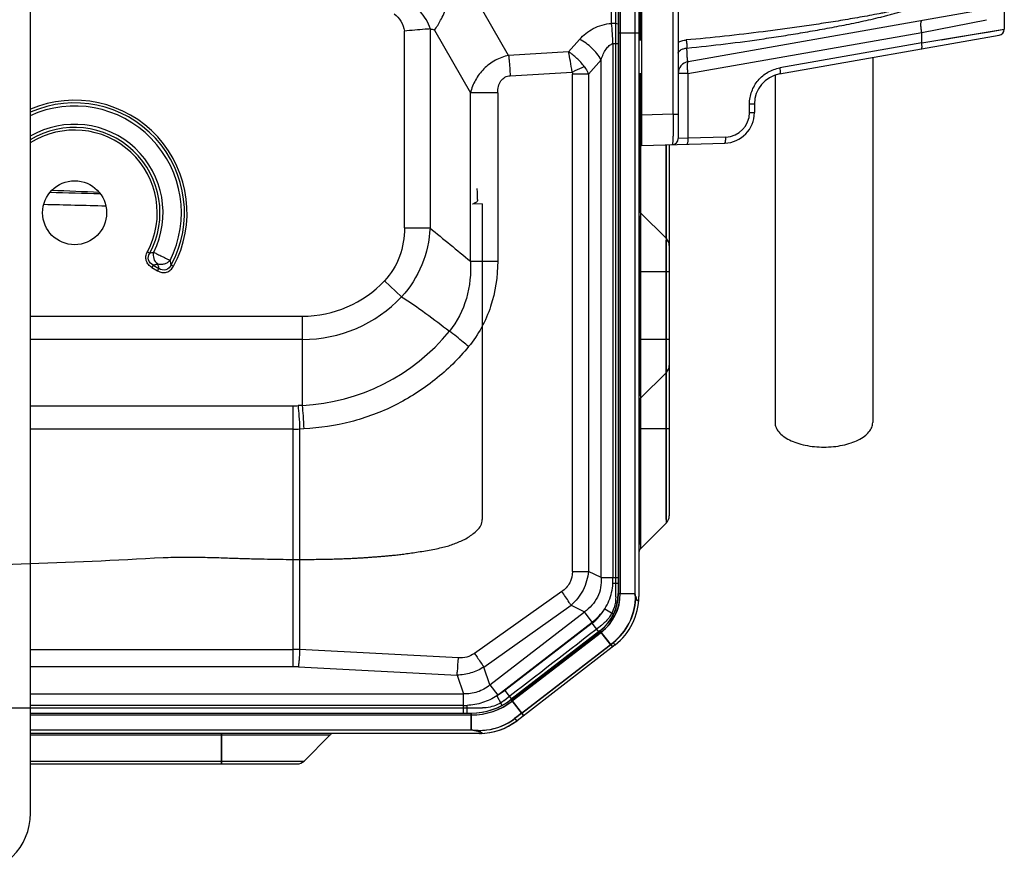
# Model space of a CAD drawing. Units: inches. Extents: x -3821 to -113, y -721 to 1863.
# Drawn here: x -1001 to -839, y 1145 to 1285 of the extents above; entities that cross this region are included whole.
import ezdxf

# ---------------------------------------------------------------- set-up
doc = ezdxf.new("R2010")
doc.units = ezdxf.units.IN
doc.header["$LTSCALE"] = 0.64311
doc.header["$MEASUREMENT"] = 0
doc.layers.get('0').update_dxf_attribs({"linetype": 'CONTINUOUS'})

msp = doc.modelspace()

# ---------------------------------------------------------------- linework, layer by layer
at = {"color": 7, "linetype": 'Continuous'}
for p, q in [((-998.98, 1155.19), (-998.98, 1510)), ((-903.03, 1190.69), (-903.03, 1473.49)), ((-899.91, 1453.46), (-899.91, 1191.2)), ((-903.71, 1284.67), (-903.71, 1444.4)), ((-893.6, 1269.8), (-893.6, 1380.59)), ((-892.81, 1380.59), (-892.81, 1265.82)), ((-899.26, 1302.88), (-899.26, 1190.71)), ((-899.86, 1191.2), (-899.86, 1301.85)), ((-902.64, 1299.85), (-902.64, 1191.2)), ((-902.59, 1191.2), (-902.59, 1299.85)), ((-902.34, 1299.85), (-902.34, 1191.2)), ((-902.29, 1191.2), (-902.29, 1299.85)), ((-899.02, 1292.63), (-899.02, 1281.99)), ((-898.97, 1292.69), (-898.97, 1281.99)), ((-898.81, 1291.53), (-898.81, 1264.69)), ((-920.6, 1279.43), (-926.37, 1289.41)), ((-891.16, 1278.41), (-840.97, 1287.26)), ((-839.35, 1286.52), (-839.35, 1283.72)), ((-852.89, 1283.19), (-842.28, 1285.29)), ((-937.68, 1251.16), (-937.68, 1283.41)), ((-933.48, 1283.77), (-933.48, 1251.16)), ((-932.77, 1283.57), (-926.85, 1273.31)), ((-891.22, 1276.44), (-852.89, 1283.19)), ((-852.89, 1281.47), (-839.35, 1283.72)), ((-852.89, 1281.47), (-852.89, 1283.19)), ((-908.97, 1282.05), (-910.78, 1280.01)), ((-899.26, 1283.09), (-902.64, 1283.09)), ((-899.26, 1281.98), (-898.81, 1282)), ((-876.18, 1276.39), (-840.17, 1282.74)), ((-840.17, 1282.74), (-840.17, 1282.74)), ((-910.78, 1280.01), (-920.6, 1279.43)), ((-902.59, 1281.34), (-903.49, 1281.34)), ((-903.49, 1281.34), (-903.49, 1193.82)), ((-852.89, 1281.47), (-876.15, 1277.37)), ((-907.52, 1276.38), (-905.44, 1278.73)), ((-905.44, 1193.82), (-905.44, 1278.73)), ((-860.92, 1279.08), (-860.92, 1219.23)), ((-920.34, 1276.11), (-910.2, 1276.71)), ((-907.52, 1276.38), (-910.14, 1276.38)), ((-910.14, 1194.84), (-910.14, 1276.38)), ((-907.52, 1276.38), (-907.52, 1194.84)), ((-899.26, 1276.44), (-898.81, 1276.44)), ((-899.02, 1276.44), (-899.02, 1253.63)), ((-898.97, 1276.44), (-898.97, 1198.57)), ((-891.22, 1276.44), (-892.81, 1276.44)), ((-891.22, 1276.44), (-891.22, 1265.89)), ((-876.92, 1276.15), (-876.92, 1219.23)), ((-922.39, 1273.31), (-926.85, 1273.31)), ((-926.85, 1245.71), (-926.85, 1273.31)), ((-922.39, 1273.31), (-922.39, 1245.71)), ((-880.31, 1271.46), (-881.11, 1271.46)), ((-881.11, 1270.05), (-881.11, 1271.46)), ((-880.31, 1271.46), (-880.31, 1270.05)), ((-893.6, 1269.8), (-898.81, 1269.66)), ((-893.6, 1269.8), (-892.81, 1269.8)), ((-881.11, 1270.05), (-880.31, 1270.05)), ((-891.22, 1265.89), (-892.81, 1265.82)), ((-885.01, 1266.05), (-891.22, 1265.89)), ((-898.81, 1264.69), (-885.18, 1265.05)), ((-894.78, 1249.4), (-894.78, 1264.8)), ((-894.73, 1202.81), (-894.73, 1264.8)), ((-894.26, 1264.82), (-894.26, 1203.94)), ((-924.91, 1255.08), (-926.54, 1255.07)), ((-924.91, 1255.08), (-924.91, 1203.34)), ((-899.02, 1253.16), (-899.02, 1223.65)), ((-898.97, 1253.63), (-894.73, 1249.4)), ((-937.68, 1251.16), (-933.48, 1251.16)), ((-894.78, 1203.34), (-894.78, 1249.13)), ((-979.8, 1247.22), (-979.42, 1247.01)), ((-978.86, 1245.04), (-979.08, 1244.67)), ((-979.08, 1244.67), (-978.14, 1244.13)), ((-978.86, 1245.04), (-977.93, 1244.5)), ((-978.14, 1244.13), (-977.93, 1244.5)), ((-975.9, 1245.08), (-975.52, 1244.87)), ((-926.85, 1245.71), (-922.39, 1245.71)), ((-894.26, 1243.93), (-899.26, 1243.93)), ((-938.14, 1239.87), (-940.93, 1242.49)), ((-998.98, 1236.68), (-954.39, 1236.68)), ((-954.39, 1222.05), (-954.39, 1236.68)), ((-954.39, 1232.85), (-998.98, 1232.85)), ((-899.18, 1232.93), (-894.26, 1232.93)), ((-894.73, 1227.47), (-898.97, 1223.23)), ((-998.98, 1222.01), (-955.89, 1222.01)), ((-955.89, 1179.21), (-955.89, 1222.01)), ((-954.39, 1222.05), (-955.11, 1222.02)), ((-899.02, 1223.23), (-899.02, 1199.24)), ((-955.89, 1218.18), (-998.98, 1218.18)), ((-954.14, 1218.23), (-954.85, 1218.19)), ((-954.85, 1218.19), (-954.85, 1182.02)), ((-899.18, 1218.27), (-894.26, 1218.27)), ((-894.73, 1202.81), (-898.97, 1198.57)), ((-910.14, 1194.84), (-907.52, 1194.84)), ((-905.44, 1193.82), (-907.52, 1194.84)), ((-905.44, 1193.82), (-902.59, 1193.82)), ((-902.57, 1192.84), (-903.52, 1192.84)), ((-911.88, 1191.53), (-926.2, 1181.4)), ((-902.64, 1191.2), (-899.86, 1191.2)), ((-899.76, 1190.51), (-899.81, 1190.71)), ((-899.27, 1190.28), (-899.26, 1190.42)), ((-924.68, 1179.17), (-910.36, 1189.29)), ((-923.68, 1176.24), (-908.18, 1188.22)), ((-910.36, 1189.29), (-908.18, 1188.22)), ((-906.89, 1186.55), (-908.18, 1188.22)), ((-904.85, 1188.69), (-903.45, 1187.87)), ((-922.45, 1174.49), (-906.89, 1186.55)), ((-906.89, 1186.38), (-921.2, 1175.32)), ((-905.8, 1184.96), (-906.89, 1186.38)), ((-905.62, 1185.13), (-920.22, 1173.84)), ((-920.17, 1173.84), (-905.57, 1185.13)), ((-905.43, 1184.9), (-920.04, 1173.61)), ((-919.99, 1173.61), (-905.38, 1184.9)), ((-903.89, 1182.89), (-905.62, 1185.13)), ((-903.53, 1182.5), (-905.57, 1185.13)), ((-918.49, 1171.6), (-903.48, 1183.21)), ((-918.44, 1171.6), (-903.43, 1183.21)), ((-903.27, 1182.99), (-903.43, 1183.21)), ((-998.98, 1182.04), (-955.89, 1182.04)), ((-928.84, 1180.66), (-954.85, 1182.02)), ((-903.14, 1182.8), (-919.22, 1170.37)), ((-903.89, 1182.89), (-903.62, 1182.55)), ((-903.62, 1182.55), (-903.58, 1182.5)), ((-903.15, 1182.82), (-903.27, 1182.99)), ((-903.14, 1182.8), (-903.15, 1182.82)), ((-955.89, 1179.21), (-998.98, 1179.21)), ((-955.06, 1179.19), (-929.05, 1177.83)), ((-923.68, 1176.24), (-924.68, 1179.17)), ((-929.05, 1177.83), (-928.01, 1174.76)), ((-923.68, 1176.24), (-922.38, 1174.56)), ((-921.2, 1175.32), (-920.11, 1173.9)), ((-998.98, 1174.76), (-928.01, 1174.76)), ((-928.01, 1171.62), (-928.01, 1174.76)), ((-922.54, 1174.44), (-921.84, 1173.16)), ((-920.22, 1173.84), (-918.19, 1171.21)), ((-920.17, 1173.84), (-918.14, 1171.21)), ((-1111.36, 1172.46), (-924.9, 1172.46)), ((-928.01, 1172.88), (-998.98, 1172.88)), ((-927.42, 1171.61), (-927.42, 1172.89)), ((-921.84, 1173.16), (-921.69, 1172.89)), ((-998.98, 1171.62), (-926.7, 1171.62)), ((-998.98, 1171.32), (-926.7, 1171.32)), ((-926.75, 1171.32), (-926.75, 1171.62)), ((-926.75, 1168.89), (-926.75, 1171.32)), ((-926.7, 1168.89), (-926.7, 1171.62)), ((-919.24, 1171.03), (-919.62, 1170.74)), ((-919.19, 1171.03), (-919.57, 1170.73)), ((-918.49, 1171.6), (-919.24, 1171.03)), ((-918.44, 1171.6), (-919.19, 1171.03)), ((-998.98, 1168.89), (-926.7, 1168.89)), ((-925.99, 1168.73), (-926.47, 1168.83)), ((-925.33, 1168.29), (-998.98, 1168.29)), ((-949.89, 1167.99), (-998.98, 1167.99)), ((-967.65, 1163.29), (-967.65, 1168.29)), ((-967.6, 1163.29), (-967.6, 1168.29)), ((-949.89, 1167.99), (-954.13, 1163.76)), ((-925.19, 1168.29), (-925.13, 1168.29)), ((-925.07, 1168.29), (-925.14, 1168.29)), ((-998.98, 1163.76), (-954.13, 1163.76)), ((-998.98, 1163.29), (-955.26, 1163.29))]:
    msp.add_line(p, q, dxfattribs=at)
msp.add_lwpolyline([(-849.7, 1282), (-846.78, 1282.49), (-844.21, 1282.91), (-842.1, 1283.26), (-840.56, 1283.52), (-839.65, 1283.67), (-839.35, 1283.72)], dxfattribs=at)
msp.add_circle((-991.74, 1253.64), 5.25, dxfattribs=at)
for centre, radius, start, end in [((-1098.56, 1270.13), 195.39, 3.2905, 4.268), ((-903.7, 1279.09), 5.58, 78.3475, 90.0661), ((-840.35, 1283.72), 1, 280, 360), ((-890.81, 1276.44), 2, 100, 180), ((-875.32, 1271.46), 5, 100, 180), ((-991.74, 1253.64), 18.44, 331.6003, 113.1744), ((-991.74, 1253.64), 17.5, 333.4777, 114.6691), ((-991.74, 1253.64), 18.01, 331.6004, 113.79), ((-885.31, 1270.05), 5, 271.5, 0), ((-885.11, 1270.05), 4, 271.5, 360), ((-991.74, 1253.64), 13.99, 331.7118, 121.4849), ((-991.74, 1253.64), 13.55, 331.7119, 122.4386), ((-991.74, 1253.64), 14.5, 333.4891, 120.0651), ((-893.81, 1265.82), 1, 271.5, 0), ((-1045.51, 13.18), 1245.12, 87.33656, 87.69712), ((-1045.51, -866.57), 2124.09, 88.43597, 88.65911), ((-1045.45, -868.6), 2124.13, 88.4144, 88.68636), ((-898.26, 1254.34), 1, 210, 225), ((498.11, 2988.11), 2250.89, 230.50469, 230.72332), ((-895.86, 1248.27), 1.6, 0, 45), ((-988.19, 1284.98), 38.96, 283.0039, 283.9964), ((-1025.36, 1233.33), 50.84, 13.3605, 14.2325), ((-954.39, 1255.17), 18.49, 270, 316.7292), ((-954.39, 1255.17), 22.31, 270, 316.7292), ((-956.02, 1255.21), 33.19, 272.8026, 320.7762), ((-895.86, 1228.6), 1.6, 315, 0), ((-955.89, 1239.87), 17.87, 269.9999, 272.5175), ((-898.26, 1222.52), 1, 135, 165), ((-955.89, 1249.93), 31.75, 269.9998, 271.8884), ((-895.86, 1203.94), 1.6, 315, 360), ((-898.26, 1197.86), 1, 135, 165), ((-912.23, 1193.34), 8.73, 337.6903, 356.7267), ((-920.71, 1193.82), 17.22, 356.7567, 359.9926), ((-910.31, 1191.2), 7.67, 307.7043, 360), ((-910.26, 1191.2), 7.67, 307.7043, 0), ((-910.31, 1191.2), 7.97, 307.7043, 0), ((-910.26, 1191.2), 7.97, 307.7043, 0), ((-936.01, 1183.69), 36.87, 11.3628, 11.7512), ((-935.93, 1183.7), 36.84, 11.4912, 11.7521), ((-911.97, 1193.23), 8.45, 327.5088, 337.7163), ((-909.3, 1190.71), 9.49, 307.839, 357.6465), ((-909.25, 1190.71), 9.49, 307.8392, 357.6008), ((-909.26, 1190.71), 10, 307.7043, 0), ((-933.12, 1184.26), 33.93, 10.9535, 11.384), ((-934.18, 1184.04), 35.06, 10.9559, 11.5071), ((-909.21, 1190.71), 9.4, 357.6126, 358.7573), ((-909.17, 1190.71), 9.36, 358.7572, 359.9885), ((-909.16, 1190.71), 9.4, 357.5665, 358.7114), ((-909.12, 1190.71), 9.36, 358.7113, 359.9859), ((-911.91, 1192.86), 8.2, 307.7043, 329.4403), ((-955.89, 1157.05), 24.99, 87.5998, 89.9999), ((-955.89, 1163.21), 16, 87.0004, 89.9997), ((-926.75, 1182.28), 10.97, 270.0035, 307.7043), ((-926.75, 1182.28), 10.67, 270.0071, 307.7043), ((-926.7, 1182.28), 10.67, 270, 307.7043), ((-926.7, 1182.28), 10.97, 269.9999, 307.7043), ((-928.01, 1189.12), 16.24, 270.0018, 272.0721), ((-925.38, 1178.28), 10, 270, 307.7043), ((-925.33, 1178.28), 10, 270, 307.7043), ((-925.37, 1178.25), 9.46, 276.8735, 307.4395), ((-925.32, 1178.25), 9.46, 276.8954, 307.4056), ((-925.4, 1177.99), 9.2, 261.5699, 262.5737), ((-918.08, 1209.79), 41.81, 258.0441, 258.4244), ((-925.34, 1178), 9.21, 261.5596, 262.833), ((-925.38, 1178.18), 9.39, 262.5957, 270.3232), ((-925.32, 1178.18), 9.39, 262.8504, 270.0007), ((-927.69, 1161.23), 7.69, 75.5938, 77.1929), ((-925.37, 1178.28), 9.49, 270.3097, 271.4406), ((-925.32, 1178.27), 9.48, 269.9896, 271.1218), ((-925.37, 1178.28), 9.49, 271.4397, 276.8778), ((-925.32, 1178.27), 9.48, 271.1206, 276.8958), ((-949.19, 1167.29), 1, 120, 135), ((-955.26, 1164.89), 1.6, 270, 315), ((-1008.98, 1155.19), 10, 270, 0)]:
    msp.add_arc(centre, radius, start, end, dxfattribs=at)
msp.add_ellipse((-1319.2, 1186.1), major_axis=(58919.98, 45542.41), ratio=0.003399, start_param=-1.566671, end_param=-1.566399, dxfattribs=at)
for points, knots in [([(-864.08, 1289.74), (-863.55, 1289.73), (-862.48, 1289.71), (-860.88, 1289.66), (-859.56, 1289.61), (-858.5, 1289.55), (-857.71, 1289.5), (-856.92, 1289.44), (-856.14, 1289.38), (-855.49, 1289.31), (-854.98, 1289.24), (-854.6, 1289.18), (-854.22, 1289.11), (-853.85, 1289.04), (-853.56, 1288.95), (-853.33, 1288.87), (-853.17, 1288.8), (-853.05, 1288.73), (-852.97, 1288.66), (-852.92, 1288.6), (-852.89, 1288.52), (-852.89, 1288.42), (-852.97, 1288.3), (-853.1, 1288.18), (-853.26, 1288.07), (-853.43, 1287.98), (-853.67, 1287.87), (-853.98, 1287.74), (-854.36, 1287.6), (-854.74, 1287.48), (-855.26, 1287.32), (-855.91, 1287.14), (-856.69, 1286.95), (-857.48, 1286.76), (-858.27, 1286.59), (-859.06, 1286.42), (-860.12, 1286.21), (-861.44, 1285.96), (-863.03, 1285.67), (-864.62, 1285.4), (-866.2, 1285.13), (-867.79, 1284.88), (-869.9, 1284.55), (-872.54, 1284.17), (-875.71, 1283.73), (-879.92, 1283.18), (-885.18, 1282.56), (-889.39, 1282.14), (-891.5, 1281.96)], [0, 0, 0, 0, 0.031524, 0.062969, 0.094314, 0.109939, 0.125522, 0.141054, 0.15652, 0.171891, 0.179528, 0.187119, 0.194648, 0.202085, 0.209372, 0.212925, 0.216376, 0.219666, 0.221231, 0.222722, 0.224152, 0.2256, 0.228761, 0.23232, 0.236072, 0.239918, 0.243815, 0.251686, 0.259611, 0.267561, 0.275524, 0.291466, 0.307413, 0.323357, 0.339292, 0.355218, 0.371134, 0.402932, 0.434687, 0.466398, 0.49807, 0.529702, 0.561296, 0.62437, 0.687297, 0.750082, 0.875258, 1, 1, 1, 1]), ([(-891.37, 1280.63), (-889.26, 1280.84), (-885.03, 1281.3), (-879.76, 1282.01), (-875.54, 1282.65), (-872.36, 1283.17), (-869.71, 1283.64), (-867.58, 1284.03), (-865.99, 1284.33), (-864.39, 1284.65), (-862.79, 1284.98), (-861.2, 1285.34), (-859.87, 1285.65), (-858.81, 1285.91), (-858.01, 1286.12), (-857.22, 1286.34), (-856.43, 1286.57), (-855.64, 1286.82), (-854.86, 1287.1), (-854.22, 1287.36), (-853.72, 1287.6), (-853.36, 1287.8), (-853.08, 1288), (-852.9, 1288.19), (-852.8, 1288.35), (-852.77, 1288.54), (-852.83, 1288.71), (-852.94, 1288.84), (-853.12, 1288.99), (-853.4, 1289.14), (-853.74, 1289.27), (-854.11, 1289.39), (-854.48, 1289.49), (-854.86, 1289.58), (-855.37, 1289.68), (-856.01, 1289.8), (-856.79, 1289.91), (-857.58, 1290.01), (-858.37, 1290.1), (-859.43, 1290.21), (-860.77, 1290.32), (-862.37, 1290.43), (-863.44, 1290.49), (-863.98, 1290.51)], [0, 0, 0, 0, 0.123764, 0.248187, 0.310694, 0.373414, 0.436356, 0.467915, 0.499536, 0.531222, 0.562977, 0.594806, 0.626716, 0.642703, 0.658715, 0.674751, 0.690815, 0.706907, 0.723027, 0.739167, 0.747234, 0.755275, 0.763217, 0.767086, 0.770785, 0.774227, 0.777533, 0.780892, 0.784343, 0.791458, 0.798763, 0.806184, 0.813682, 0.821236, 0.828833, 0.844121, 0.859505, 0.87496, 0.89047, 0.906024, 0.937242, 0.968575, 1, 1, 1, 1]), ([(-933.4, 1283.76), (-933.78, 1284.84), (-935.03, 1286.87), (-936.84, 1288.38), (-937.84, 1289)], [0, 0, 0, 0, 0.492339, 1, 1, 1, 1]), ([(-932.77, 1283.57), (-932.37, 1284.07), (-931.63, 1285.29), (-931.06, 1286.6), (-930.79, 1287.34)], [0, 0, 0, 0, 0.448359, 1, 1, 1, 1]), ([(-939.34, 1286.25), (-938.9, 1285.94), (-938.15, 1285.05), (-937.79, 1283.97), (-937.68, 1283.41)], [0, 0, 0, 0, 0.485126, 1, 1, 1, 1]), ([(-852.89, 1283.19), (-852.93, 1283.43), (-852.98, 1283.78), (-853.01, 1284.24), (-853.02, 1284.54), (-853, 1284.8), (-852.97, 1284.97), (-852.93, 1285.07), (-852.9, 1285.13), (-852.86, 1285.16), (-852.84, 1285.16)], [0, 0, 0, 0, 0.353735, 0.52491, 0.678395, 0.804645, 0.899116, 0.93394, 0.961353, 1, 1, 1, 1]), ([(-933.48, 1283.77), (-933.75, 1283.75), (-935.15, 1283.64), (-936.55, 1283.52), (-937.68, 1283.41)], [0, 0, 0, 0, 0.19078, 1, 1, 1, 1]), ([(-908.97, 1282.05), (-908.34, 1282.76), (-906.75, 1284.04), (-904.76, 1284.61), (-903.71, 1284.67)], [0, 0, 0, 0, 0.475517, 1, 1, 1, 1]), ([(-905.44, 1278.73), (-905.83, 1279.43), (-906.89, 1280.71), (-908.23, 1281.68), (-908.97, 1282.05)], [0, 0, 0, 0, 0.495634, 1, 1, 1, 1]), ([(-892.81, 1281.61), (-892.62, 1281.7), (-892.18, 1281.86), (-891.73, 1281.94), (-891.5, 1281.96)], [0, 0, 0, 0, 0.482875, 1, 1, 1, 1]), ([(-891.37, 1280.63), (-891.35, 1280.74), (-891.34, 1280.96), (-891.35, 1281.3), (-891.4, 1281.63), (-891.46, 1281.85), (-891.5, 1281.96)], [0, 0, 0, 0, 0.244491, 0.494299, 0.746754, 1, 1, 1, 1]), ([(-910.2, 1276.71), (-910.28, 1277.3), (-910.45, 1278.4), (-910.66, 1279.5), (-910.78, 1280.01)], [0, 0, 0, 0, 0.533599, 1, 1, 1, 1]), ([(-908.19, 1277.59), (-908.55, 1278.08), (-909.34, 1278.97), (-910.29, 1279.71), (-910.78, 1280.01)], [0, 0, 0, 0, 0.509705, 1, 1, 1, 1]), ([(-905.44, 1278.73), (-905.33, 1279.04), (-905.11, 1279.64), (-904.67, 1280.44), (-904.16, 1281.05), (-903.71, 1281.31), (-903.49, 1281.34)], [0, 0, 0, 0, 0.294415, 0.564511, 0.801454, 1, 1, 1, 1]), ([(-892.81, 1279.78), (-892.81, 1279.82), (-892.79, 1279.91), (-892.66, 1280.11), (-892.38, 1280.35), (-891.92, 1280.56), (-891.56, 1280.63), (-891.37, 1280.63)], [0, 0, 0, 0, 0.067436, 0.154664, 0.386362, 0.675527, 1, 1, 1, 1]), ([(-891.16, 1278.41), (-891.18, 1278.4), (-891.2, 1278.43), (-891.22, 1278.48), (-891.24, 1278.54), (-891.26, 1278.62), (-891.28, 1278.76), (-891.32, 1279.11), (-891.35, 1279.75), (-891.36, 1280.31), (-891.37, 1280.63)], [0, 0, 0, 0, 0.022224, 0.042693, 0.070599, 0.106203, 0.149616, 0.260031, 0.573379, 1, 1, 1, 1]), ([(-852.92, 1280.49), (-852.91, 1280.49), (-852.88, 1280.52), (-852.86, 1280.59), (-852.84, 1280.68), (-852.83, 1280.85), (-852.84, 1281.11), (-852.87, 1281.34), (-852.89, 1281.47)], [0, 0, 0, 0, 0.045997, 0.116151, 0.210464, 0.32124, 0.611603, 1, 1, 1, 1]), ([(-920.6, 1279.43), (-921.36, 1279.27), (-922.83, 1278.72), (-924.71, 1277.31), (-926.11, 1275.46), (-926.67, 1274.04), (-926.85, 1273.31)], [0, 0, 0, 0, 0.2525, 0.506522, 0.756811, 1, 1, 1, 1]), ([(-920.6, 1279.43), (-920.58, 1279.18), (-920.47, 1278.08), (-920.39, 1276.97), (-920.34, 1276.11)], [0, 0, 0, 0, 0.223344, 1, 1, 1, 1]), ([(-891.16, 1278.41), (-891.19, 1278.4), (-891.23, 1278.36), (-891.26, 1278.3), (-891.29, 1278.2), (-891.32, 1278.03), (-891.34, 1277.79), (-891.34, 1277.5), (-891.31, 1277.04), (-891.26, 1276.68), (-891.22, 1276.44)], [0, 0, 0, 0, 0.041723, 0.070762, 0.106718, 0.2002, 0.321552, 0.467327, 0.632871, 1, 1, 1, 1]), ([(-910.2, 1276.71), (-910.02, 1276.78), (-909.35, 1277.07), (-908.68, 1277.37), (-908.19, 1277.59)], [0, 0, 0, 0, 0.263469, 1, 1, 1, 1]), ([(-910.2, 1276.71), (-910.19, 1276.68), (-910.15, 1276.58), (-910.14, 1276.47), (-910.14, 1276.38)], [0, 0, 0, 0, 0.235965, 1, 1, 1, 1]), ([(-908.19, 1277.59), (-908.12, 1277.49), (-907.86, 1277.11), (-907.65, 1276.7), (-907.52, 1276.38)], [0, 0, 0, 0, 0.254565, 1, 1, 1, 1]), ([(-881.11, 1271.46), (-881.11, 1272.16), (-880.86, 1273.57), (-879.79, 1275.41), (-878.16, 1276.77), (-876.83, 1277.25), (-876.15, 1277.37)], [0, 0, 0, 0, 0.252141, 0.503059, 0.752286, 1, 1, 1, 1]), ([(-876.15, 1277.37), (-876.13, 1277.24), (-876.1, 1277.01), (-876.09, 1276.75), (-876.1, 1276.58), (-876.12, 1276.49), (-876.14, 1276.42), (-876.17, 1276.39), (-876.18, 1276.39)], [0, 0, 0, 0, 0.38837, 0.678714, 0.789482, 0.883788, 0.954015, 1, 1, 1, 1]), ([(-922.39, 1273.31), (-922.39, 1273.66), (-922.32, 1274.34), (-921.94, 1275.26), (-921.24, 1275.91), (-920.64, 1276.09), (-920.34, 1276.11)], [0, 0, 0, 0, 0.275395, 0.52868, 0.764876, 1, 1, 1, 1]), ([(-893.6, 1269.8), (-893.6, 1269.47), (-893.6, 1268.84), (-893.6, 1267.91), (-893.62, 1267.06), (-893.64, 1266.41), (-893.66, 1265.95), (-893.67, 1265.67), (-893.69, 1265.42), (-893.7, 1265.21), (-893.72, 1265.05), (-893.74, 1264.93), (-893.76, 1264.86), (-893.77, 1264.82), (-893.78, 1264.82)], [0, 0, 0, 0, 0.195781, 0.383866, 0.556572, 0.70749, 0.772934, 0.830904, 0.880869, 0.922384, 0.955155, 0.978938, 0.993685, 1, 1, 1, 1]), ([(-891.22, 1265.89), (-891.21, 1265.76), (-891.22, 1265.58), (-891.23, 1265.35), (-891.25, 1265.19), (-891.28, 1265.06), (-891.32, 1264.96), (-891.36, 1264.89), (-891.39, 1264.89)], [0, 0, 0, 0, 0.352406, 0.524394, 0.679141, 0.806629, 0.90203, 1, 1, 1, 1]), ([(-885.18, 1265.05), (-885.17, 1265.05), (-885.13, 1265.08), (-885.1, 1265.14), (-885.07, 1265.23), (-885.03, 1265.4), (-885.01, 1265.68), (-885, 1265.91), (-885.01, 1266.05)], [0, 0, 0, 0, 0.046265, 0.117037, 0.211907, 0.322947, 0.613284, 1, 1, 1, 1]), ([(-925.8, 1257.62), (-925.79, 1257.48), (-925.78, 1257.21), (-925.76, 1256.81), (-925.77, 1256.45), (-925.78, 1256.1), (-925.69, 1255.8), (-925.72, 1255.49), (-925.96, 1255.3), (-926.23, 1255.17), (-926.43, 1255.11), (-926.54, 1255.07)], [0, 0, 0, 0, 0.140667, 0.270631, 0.392436, 0.503321, 0.608131, 0.7015, 0.793117, 0.889653, 1, 1, 1, 1]), ([(-937.68, 1251.16), (-937.68, 1249.58), (-938.17, 1246.4), (-939.86, 1243.63), (-940.93, 1242.49)], [0, 0, 0, 0, 0.502838, 1, 1, 1, 1]), ([(-933.48, 1251.16), (-933.6, 1249.09), (-934.47, 1244.97), (-936.74, 1241.38), (-938.14, 1239.87)], [0, 0, 0, 0, 0.499713, 1, 1, 1, 1]), ([(-979.08, 1244.67), (-979.29, 1244.79), (-979.68, 1245.11), (-980.04, 1245.77), (-980.09, 1246.53), (-979.92, 1247), (-979.8, 1247.22)], [0, 0, 0, 0, 0.250028, 0.499802, 0.749835, 1, 1, 1, 1]), ([(-978.86, 1245.04), (-979.2, 1245.21), (-979.82, 1245.84), (-979.62, 1246.69), (-979.42, 1247.01)], [0, 0, 0, 0, 0.500095, 1, 1, 1, 1]), ([(-978.18, 1245.24), (-978.43, 1245.48), (-978.8, 1246.1), (-978.84, 1246.83), (-978.76, 1247.17)], [0, 0, 0, 0, 0.500772, 1, 1, 1, 1]), ([(-978.72, 1247.15), (-978.54, 1247.05), (-978.11, 1246.82), (-977.41, 1246.49), (-976.72, 1246.13), (-976.27, 1245.92), (-976.09, 1245.83)], [0, 0, 0, 0, 0.209415, 0.497325, 0.78667, 1, 1, 1, 1]), ([(-978.86, 1245.04), (-978.8, 1245.06), (-978.57, 1245.13), (-978.33, 1245.19), (-978.16, 1245.23)], [0, 0, 0, 0, 0.245597, 1, 1, 1, 1]), ([(-976.09, 1245.83), (-976.22, 1245.7), (-976.5, 1245.44), (-977.03, 1245.2), (-977.61, 1245.11), (-978, 1245.17), (-978.18, 1245.24)], [0, 0, 0, 0, 0.243592, 0.498502, 0.753843, 1, 1, 1, 1]), ([(-978.16, 1245.23), (-978.14, 1245.17), (-978.05, 1244.93), (-977.97, 1244.69), (-977.93, 1244.5)], [0, 0, 0, 0, 0.253694, 1, 1, 1, 1]), ([(-978.14, 1244.13), (-977.92, 1244), (-977.44, 1243.81), (-976.65, 1243.85), (-975.96, 1244.23), (-975.64, 1244.65), (-975.52, 1244.87)], [0, 0, 0, 0, 0.250253, 0.499987, 0.749738, 1, 1, 1, 1]), ([(-975.9, 1245.08), (-976.07, 1244.72), (-976.7, 1244.05), (-977.6, 1244.29), (-977.93, 1244.5)], [0, 0, 0, 0, 0.500443, 1, 1, 1, 1]), ([(-926.85, 1245.71), (-926.75, 1243.66), (-927.13, 1239.52), (-929.03, 1235.78), (-930.3, 1234.22)], [0, 0, 0, 0, 0.504756, 1, 1, 1, 1]), ([(-922.39, 1245.71), (-922.39, 1243.2), (-922.95, 1239.4), (-924.94, 1234.77), (-926.35, 1232.67), (-927.15, 1231.7)], [0, 0, 0, 0, 0.499317, 0.749733, 1, 1, 1, 1]), ([(-938.14, 1239.87), (-937.45, 1239.45), (-936.11, 1238.56), (-933.49, 1236.67), (-931.57, 1235.2), (-930.3, 1234.22)], [0, 0, 0, 0, 0.251123, 0.501103, 1, 1, 1, 1]), ([(-927.15, 1231.71), (-927.44, 1231.95), (-928.48, 1232.8), (-929.53, 1233.64), (-930.3, 1234.22)], [0, 0, 0, 0, 0.281401, 1, 1, 1, 1]), ([(-927.15, 1231.7), (-928.79, 1229.71), (-932.51, 1226.05), (-939.09, 1221.85), (-946.4, 1219.11), (-951.56, 1218.34), (-954.14, 1218.23)], [0, 0, 0, 0, 0.250089, 0.500109, 0.750071, 1, 1, 1, 1]), ([(-955.11, 1222.02), (-955.05, 1221.45), (-954.95, 1220.18), (-954.88, 1218.9), (-954.85, 1218.19)], [0, 0, 0, 0, 0.448625, 1, 1, 1, 1]), ([(-954.13, 1218.23), (-954.16, 1218.93), (-954.23, 1220.21), (-954.33, 1221.49), (-954.39, 1222.05)], [0, 0, 0, 0, 0.552476, 1, 1, 1, 1]), ([(-876.92, 1219.23), (-876.92, 1218.96), (-876.8, 1218.4), (-876.31, 1217.64), (-875.55, 1216.95), (-874.54, 1216.35), (-873.33, 1215.86), (-871.95, 1215.5), (-870.47, 1215.28), (-869.44, 1215.23), (-868.92, 1215.23)], [0, 0, 0, 0, 0.082222, 0.172953, 0.277604, 0.398041, 0.53352, 0.681506, 0.838482, 1, 1, 1, 1]), ([(-868.92, 1215.23), (-868.4, 1215.23), (-867.37, 1215.28), (-865.88, 1215.5), (-864.5, 1215.86), (-863.29, 1216.35), (-862.29, 1216.95), (-861.53, 1217.64), (-861.04, 1218.4), (-860.92, 1218.96), (-860.92, 1219.23)], [0, 0, 0, 0, 0.16152, 0.318492, 0.466475, 0.601951, 0.722388, 0.827042, 0.917776, 1, 1, 1, 1]), ([(-977.21, 1197.13), (-976.1, 1197.16), (-973.93, 1197.2), (-970.77, 1197.18), (-967.79, 1197.09), (-965.03, 1197), (-962.49, 1196.92), (-960.18, 1196.87), (-958.07, 1196.83), (-956.15, 1196.81), (-954.43, 1196.81), (-952.89, 1196.82), (-951.53, 1196.83), (-950.31, 1196.86), (-949.23, 1196.88), (-948.27, 1196.91), (-947.41, 1196.95), (-946.64, 1196.98), (-945.93, 1197.01), (-945.27, 1197.05), (-944.62, 1197.08), (-943.98, 1197.12), (-943.33, 1197.17), (-942.69, 1197.22), (-942.05, 1197.27), (-941.39, 1197.32), (-940.7, 1197.38), (-939.95, 1197.45), (-939.13, 1197.53), (-938.25, 1197.64), (-937.28, 1197.76), (-936.23, 1197.91), (-935.09, 1198.09), (-933.91, 1198.27), (-932.74, 1198.5), (-931.65, 1198.74), (-930.64, 1198.96), (-929.74, 1199.31), (-928.86, 1199.63), (-928, 1199.98), (-927.2, 1200.43), (-926.46, 1200.98), (-925.71, 1201.57), (-925.08, 1202.34), (-924.93, 1203.01), (-924.91, 1203.34)], [0, 0, 0, 0, 0.061346, 0.119831, 0.174859, 0.225958, 0.272596, 0.314998, 0.353741, 0.389092, 0.420918, 0.44911, 0.474036, 0.496238, 0.516129, 0.533827, 0.549573, 0.563577, 0.57645, 0.588598, 0.600338, 0.612236, 0.624191, 0.636023, 0.647755, 0.659697, 0.672385, 0.686259, 0.701324, 0.717674, 0.735471, 0.755086, 0.776503, 0.799048, 0.82131, 0.842184, 0.861009, 0.878103, 0.895521, 0.912473, 0.929327, 0.94622, 0.963432, 0.981784, 1, 1, 1, 1]), ([(-1047.81, 1195.31), (-1039.81, 1195.29), (-1024.03, 1195.39), (-1000.49, 1195.99), (-984.97, 1196.69), (-977.21, 1197.13)], [0, 0, 0, 0, 0.340084, 0.670072, 1, 1, 1, 1]), ([(-910.14, 1194.84), (-910.14, 1194.2), (-910.43, 1192.88), (-911.35, 1191.9), (-911.88, 1191.53)], [0, 0, 0, 0, 0.498806, 1, 1, 1, 1]), ([(-907.52, 1194.84), (-907.62, 1193.79), (-908.2, 1191.69), (-909.57, 1190), (-910.36, 1189.29)], [0, 0, 0, 0, 0.499669, 1, 1, 1, 1]), ([(-905.44, 1193.82), (-905.37, 1192.74), (-905.73, 1190.49), (-907.29, 1188.83), (-908.18, 1188.22)], [0, 0, 0, 0, 0.500028, 1, 1, 1, 1]), ([(-910.36, 1189.29), (-910.46, 1189.45), (-910.96, 1190.21), (-911.47, 1190.95), (-911.88, 1191.53)], [0, 0, 0, 0, 0.212983, 1, 1, 1, 1]), ([(-903.03, 1190.69), (-903.04, 1190.1), (-903.21, 1188.92), (-903.99, 1187.32), (-904.82, 1186.47), (-905.28, 1186.1)], [0, 0, 0, 0, 0.336107, 0.663922, 1, 1, 1, 1]), ([(-899.76, 1190.71), (-899.73, 1190.55), (-899.67, 1190.33), (-899.53, 1190.11), (-899.42, 1190.03), (-899.38, 1190.04)], [0, 0, 0, 0, 0.582365, 0.833428, 1, 1, 1, 1]), ([(-899.31, 1190.42), (-899.32, 1190.37), (-899.32, 1190.27), (-899.34, 1190.15), (-899.38, 1190.05), (-899.48, 1190.03), (-899.57, 1190.1), (-899.68, 1190.26), (-899.73, 1190.41), (-899.76, 1190.51)], [0, 0, 0, 0, 0.151469, 0.276975, 0.366818, 0.440628, 0.544136, 0.681686, 1, 1, 1, 1]), ([(-899.38, 1190.04), (-899.36, 1190.04), (-899.32, 1190.07), (-899.28, 1190.16), (-899.27, 1190.24), (-899.27, 1190.28)], [0, 0, 0, 0, 0.179985, 0.524789, 1, 1, 1, 1]), ([(-903.48, 1183.21), (-903.45, 1183.17), (-903.36, 1183.06), (-903.28, 1182.94), (-903.22, 1182.85)], [0, 0, 0, 0, 0.31554, 1, 1, 1, 1]), ([(-954.85, 1182.02), (-954.86, 1181.76), (-954.89, 1181.25), (-954.93, 1180.51), (-955, 1179.83), (-955.06, 1179.39), (-955.06, 1179.19)], [0, 0, 0, 0, 0.275583, 0.540791, 0.785706, 1, 1, 1, 1]), ([(-903.22, 1182.85), (-903.21, 1182.84), (-903.21, 1182.83), (-903.19, 1182.8), (-903.19, 1182.8)], [0, 0, 0, 0, 0.741266, 1, 1, 1, 1]), ([(-929.05, 1177.83), (-929.03, 1178.03), (-928.94, 1178.97), (-928.88, 1179.91), (-928.84, 1180.66)], [0, 0, 0, 0, 0.21259, 1, 1, 1, 1]), ([(-926.2, 1181.4), (-926.58, 1181.14), (-927.44, 1180.73), (-928.38, 1180.63), (-928.84, 1180.66)], [0, 0, 0, 0, 0.498175, 1, 1, 1, 1]), ([(-926.2, 1181.4), (-926.06, 1181.2), (-925.54, 1180.46), (-925.04, 1179.72), (-924.68, 1179.17)], [0, 0, 0, 0, 0.273249, 1, 1, 1, 1]), ([(-924.68, 1179.17), (-925.33, 1178.75), (-926.75, 1178.1), (-928.28, 1177.85), (-929.05, 1177.83)], [0, 0, 0, 0, 0.499514, 1, 1, 1, 1]), ([(-923.68, 1176.24), (-924.27, 1175.74), (-925.65, 1174.93), (-927.23, 1174.73), (-928.01, 1174.76)], [0, 0, 0, 0, 0.499981, 1, 1, 1, 1]), ([(-921.2, 1175.32), (-921.4, 1175.16), (-921.8, 1174.87), (-922.23, 1174.62), (-922.45, 1174.49)], [0, 0, 0, 0, 0.500029, 1, 1, 1, 1]), ([(-922.54, 1174.44), (-923.26, 1173.97), (-924.84, 1173.23), (-926.56, 1172.92), (-927.42, 1172.89)], [0, 0, 0, 0, 0.496559, 1, 1, 1, 1]), ([(-921.35, 1173.68), (-921.69, 1173.42), (-922.42, 1172.97), (-923.63, 1172.56), (-924.47, 1172.47), (-924.9, 1172.46)], [0, 0, 0, 0, 0.334859, 0.665149, 1, 1, 1, 1]), ([(-919.62, 1170.74), (-919.58, 1170.7), (-919.49, 1170.59), (-919.39, 1170.48), (-919.32, 1170.41)], [0, 0, 0, 0, 0.32357, 1, 1, 1, 1]), ([(-919.22, 1170.37), (-919.22, 1170.37), (-919.23, 1170.38), (-919.27, 1170.41), (-919.34, 1170.48), (-919.44, 1170.59), (-919.52, 1170.69), (-919.57, 1170.74)], [0, 0, 0, 0, 0.02246, 0.074589, 0.275135, 0.596871, 1, 1, 1, 1]), ([(-919.32, 1170.41), (-919.31, 1170.4), (-919.29, 1170.39), (-919.27, 1170.37), (-919.27, 1170.37)], [0, 0, 0, 0, 0.714153, 1, 1, 1, 1]), ([(-926.69, 1168.89), (-926.52, 1168.85), (-926.17, 1168.78), (-925.74, 1168.69), (-925.41, 1168.59), (-925.23, 1168.52), (-925.09, 1168.45), (-925.01, 1168.41), (-924.93, 1168.34), (-924.95, 1168.32)], [0, 0, 0, 0, 0.284968, 0.567241, 0.705003, 0.835763, 0.895089, 0.946525, 1, 1, 1, 1]), ([(-925.03, 1168.3), (-925.02, 1168.31), (-924.97, 1168.34), (-925.04, 1168.4), (-925.12, 1168.44), (-925.23, 1168.5), (-925.36, 1168.55), (-925.54, 1168.61), (-925.68, 1168.65), (-925.78, 1168.68)], [0, 0, 0, 0, 0.055203, 0.121857, 0.233445, 0.369873, 0.519608, 0.676346, 1, 1, 1, 1]), ([(-925.13, 1168.29), (-925.12, 1168.29), (-925.09, 1168.29), (-925.05, 1168.3), (-925.03, 1168.3)], [0, 0, 0, 0, 0.299312, 1, 1, 1, 1]), ([(-924.95, 1168.32), (-924.96, 1168.31), (-925, 1168.29), (-925.04, 1168.29), (-925.07, 1168.29)], [0, 0, 0, 0, 0.366289, 1, 1, 1, 1])]:
    msp.add_open_spline(points, degree=3, knots=knots, dxfattribs=at)
for points in [[(-933.48, 1283.77), (-933.46, 1283.77), (-933.43, 1283.77), (-933.4, 1283.76)], [(-932.77, 1283.57), (-932.99, 1283.62), (-933.2, 1283.68), (-933.4, 1283.76)], [(-906.89, 1186.55), (-906.1, 1187.15), (-905.4, 1187.88), (-904.85, 1188.69)], [(-922.38, 1174.54), (-922.44, 1174.52), (-922.49, 1174.48), (-922.54, 1174.44)]]:
    msp.add_open_spline(points, degree=3, dxfattribs=at)

doc.saveas('drawing.dxf')
